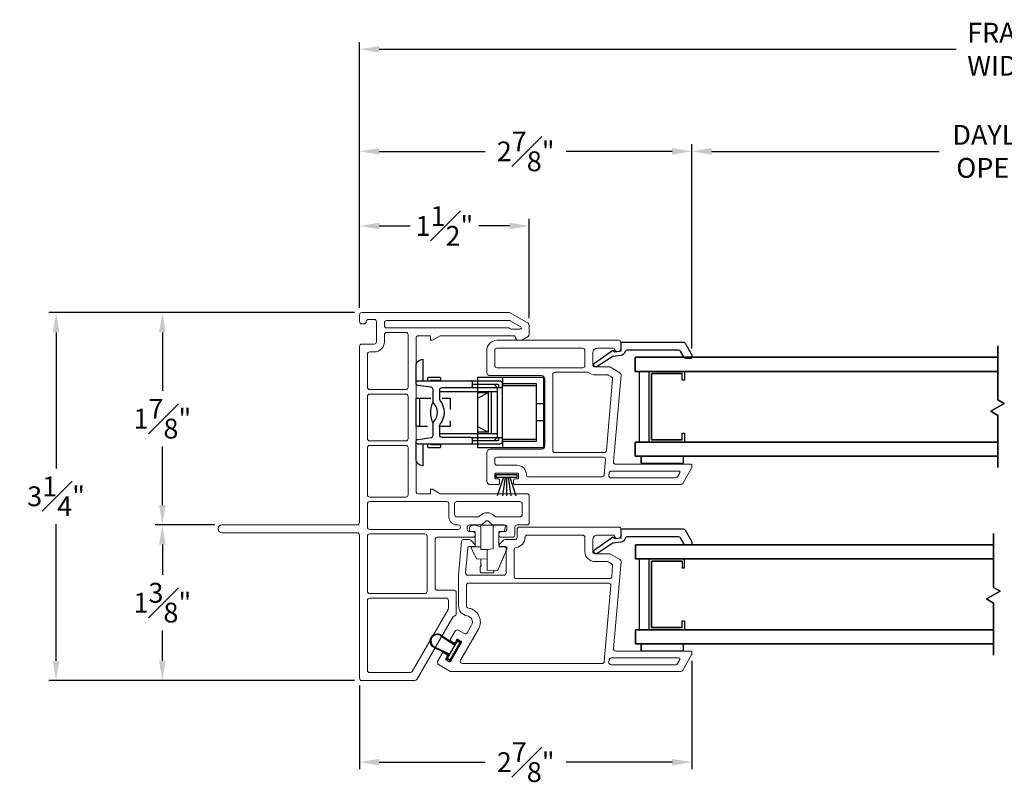
# Model space of a CAD drawing. Extents: x 139 to 174.4, y 16.5 to 51.4.
# Drawn here: x 139 to 147.7, y 16.5 to 23.2 of the extents above; entities that cross this region are included whole.
import ezdxf

# ---------------------------------------------------------------- set-up
doc = ezdxf.new("R2010")
doc.units = 0
doc.header["$LTSCALE"] = 0.3
doc.header["$MEASUREMENT"] = 0
doc.linetypes.add('BALBTC88$0$HIDDEN', pattern=[0.375, 0.25, -0.125])
doc.styles.add('ARCHITECTURAL', font='simplex.shx')
doc.dimstyles.new('DIM-MMSTACKED', dxfattribs={"dimscale": 0, "dimtxt": 0.125, "dimasz": 0.125, "dimexe": 0.063, "dimexo": 0.063, "dimgap": 0.07, "dimtad": 0, "dimtih": 1, "dimtoh": 1, "dimdec": 4, "dimzin": 4, "dimdsep": 46, "dimlunit": 4, "dimtxsty": 'ARCHITECTURAL', "dimcen": 0.02, "dimclrt": 7, "dimadec": 0, "dimazin": 0, "dimtfac": 0.75, "dimtdec": 4, "dimtmove": 2, "dimatfit": 3, "dimfxl": 0, "dimfrac": 1, "dimtolj": 1, "dimtzin": 4, "dimarcsym": 0})

# ---------------------------------------------------------------- blocks, each defined once
blk = doc.blocks.new('*D13')
at = {"color": 0, "lineweight": -2, "ltscale": 3.333333, "transparency": 16777216}
for p, q in [((144.9876, 20.3414), (144.9876, 22.1452)), ((150.6038, 20.3414), (150.6038, 22.1452)), ((145.1626, 22.0822), (147.1738, 22.0822)), ((150.4288, 22.0822), (148.5221, 22.0822))]:
    blk.add_line(p, q, dxfattribs=at)
at = {"color": 0, "ltscale": 3.333333, "transparency": 16777216}
for points in [[(145.1626, 22.1113), (145.1626, 22.053), (144.9876, 22.0822)], [(150.4288, 22.1113), (150.4288, 22.053), (150.6038, 22.0822)]]:
    blk.add_solid(points, dxfattribs=at)
at = {"layer": 'Defpoints', "color": 0, "ltscale": 3.333333, "transparency": 16777216}
for p in [(150.6038, 22.0822), (144.9876, 20.2784), (150.6038, 20.2784)]:
    blk.add_point(p, dxfattribs=at)
at = {"color": 7, "ltscale": 3.333333, "transparency": 16777216, "insert": (147.848, 22.3155), "char_height": 0.175, "attachment_point": 2, "style": 'ARCHITECTURAL'}
blk.add_mtext('\\A1;DAYLIGHT\\POPENING', dxfattribs=at)
blk = doc.blocks.new('*D15')
at = {"color": 0, "lineweight": -2, "ltscale": 3.333333, "transparency": 16777216}
for p, q in [((142.0511, 20.7012), (142.0511, 22.1452)), ((144.9876, 20.3416), (144.9876, 22.1452)), ((142.2261, 22.0822), (143.1618, 22.0822)), ((144.8126, 22.0822), (143.8768, 22.0822))]:
    blk.add_line(p, q, dxfattribs=at)
at = {"color": 0, "ltscale": 3.333333, "transparency": 16777216}
for points in [[(142.2261, 22.1113), (142.2261, 22.053), (142.0511, 22.0822)], [(144.8126, 22.1113), (144.8126, 22.053), (144.9876, 22.0822)]]:
    blk.add_solid(points, dxfattribs=at)
at = {"layer": 'Defpoints', "color": 0, "ltscale": 3.333333, "transparency": 16777216}
for p in [(142.0511, 22.0822), (142.0511, 20.6382), (144.9876, 20.2786)]:
    blk.add_point(p, dxfattribs=at)
at = {"color": 7, "ltscale": 3.333333, "transparency": 16777216, "insert": (143.5193, 22.0822), "char_height": 0.175, "attachment_point": 5, "style": 'ARCHITECTURAL'}
blk.add_mtext('\\A1;2{\\H1.000000x;\\S7#8;}"', dxfattribs=at)
blk = doc.blocks.new('*D16')
at = {"color": 0, "lineweight": -2, "ltscale": 3.333333, "transparency": 16777216}
for p, q in [((140.7731, 18.7832), (140.2462, 18.7832)), ((140.3092, 18.6082), (140.3092, 18.3407)), ((140.3092, 17.5832), (140.3092, 17.8507)), ((142.0081, 17.4082), (140.2462, 17.4082))]:
    blk.add_line(p, q, dxfattribs=at)
at = {"color": 0, "ltscale": 3.333333, "transparency": 16777216}
for points in [[(140.2801, 18.6082), (140.3384, 18.6082), (140.3092, 18.7832)], [(140.2801, 17.5832), (140.3384, 17.5832), (140.3092, 17.4082)]]:
    blk.add_solid(points, dxfattribs=at)
at = {"layer": 'Defpoints', "color": 0, "ltscale": 3.333333, "transparency": 16777216}
for p in [(140.3092, 18.7832), (140.8361, 18.7832), (142.0711, 17.4082)]:
    blk.add_point(p, dxfattribs=at)
at = {"color": 7, "ltscale": 3.333333, "transparency": 16777216, "insert": (140.3092, 18.0957), "char_height": 0.175, "attachment_point": 5, "style": 'ARCHITECTURAL'}
blk.add_mtext('\\A1;1{\\H1.000000x;\\S3#8;}"', dxfattribs=at)
blk = doc.blocks.new('*D17')
at = {"color": 0, "lineweight": -2, "ltscale": 3.333333, "transparency": 16777216}
for p, q in [((142.0081, 20.6582), (140.2462, 20.6582)), ((140.3092, 20.4832), (140.3092, 19.9657)), ((140.3092, 18.9582), (140.3092, 19.4757)), ((140.7731, 18.7832), (140.2462, 18.7832))]:
    blk.add_line(p, q, dxfattribs=at)
at = {"color": 0, "ltscale": 3.333333, "transparency": 16777216}
for points in [[(140.2801, 20.4832), (140.3384, 20.4832), (140.3092, 20.6582)], [(140.2801, 18.9582), (140.3384, 18.9582), (140.3092, 18.7832)]]:
    blk.add_solid(points, dxfattribs=at)
at = {"layer": 'Defpoints', "color": 0, "ltscale": 3.333333, "transparency": 16777216}
for p in [(140.3092, 20.6582), (142.0711, 20.6582), (140.8361, 18.7832)]:
    blk.add_point(p, dxfattribs=at)
at = {"color": 7, "ltscale": 3.333333, "transparency": 16777216, "insert": (140.3092, 19.7207), "char_height": 0.175, "attachment_point": 5, "style": 'ARCHITECTURAL'}
blk.add_mtext('\\A1;1{\\H1.000000x;\\S7#8;}"', dxfattribs=at)
blk = doc.blocks.new('*D18')
at = {"color": 0, "lineweight": -2, "ltscale": 3.333333, "transparency": 16777216}
for p, q in [((142.0511, 20.7012), (142.0511, 23.0474)), ((142.2261, 22.9844), (147.3229, 22.9844)), ((153.3654, 22.9844), (148.2796, 22.9844)), ((153.5404, 20.7012), (153.5404, 23.0474))]:
    blk.add_line(p, q, dxfattribs=at)
at = {"color": 0, "ltscale": 3.333333, "transparency": 16777216}
for points in [[(142.2261, 23.0135), (142.2261, 22.9552), (142.0511, 22.9844)], [(153.3654, 23.0135), (153.3654, 22.9552), (153.5404, 22.9844)]]:
    blk.add_solid(points, dxfattribs=at)
at = {"layer": 'Defpoints', "color": 0, "ltscale": 3.333333, "transparency": 16777216}
for p in [(153.5404, 22.9844), (142.0511, 20.6382), (153.5404, 20.6382)]:
    blk.add_point(p, dxfattribs=at)
at = {"color": 7, "ltscale": 3.333333, "transparency": 16777216, "insert": (147.8012, 22.9844), "char_height": 0.175, "attachment_point": 5, "style": 'ARCHITECTURAL'}
blk.add_mtext('\\A1;FRAME\\PWIDTH', dxfattribs=at)
blk = doc.blocks.new('*D20')
at = {"color": 0, "lineweight": -2, "ltscale": 3.333333, "transparency": 16777216}
for p, q in [((142.0081, 20.6582), (139.3072, 20.6582)), ((139.3702, 20.4832), (139.3702, 19.2804)), ((139.3702, 17.5832), (139.3702, 18.7904)), ((142.0081, 17.4082), (139.3072, 17.4082))]:
    blk.add_line(p, q, dxfattribs=at)
at = {"color": 0, "ltscale": 3.333333, "transparency": 16777216}
for points in [[(139.3411, 20.4832), (139.3994, 20.4832), (139.3702, 20.6582)], [(139.3411, 17.5832), (139.3994, 17.5832), (139.3702, 17.4082)]]:
    blk.add_solid(points, dxfattribs=at)
at = {"layer": 'Defpoints', "color": 0, "ltscale": 3.333333, "transparency": 16777216}
for p in [(142.0711, 20.6582), (139.3702, 17.4082), (142.0711, 17.4082)]:
    blk.add_point(p, dxfattribs=at)
at = {"color": 7, "ltscale": 3.333333, "transparency": 16777216, "insert": (139.3702, 19.0354), "char_height": 0.175, "attachment_point": 5, "style": 'ARCHITECTURAL'}
blk.add_mtext('\\A1;3{\\H1.000000x;\\S1#4;}"', dxfattribs=at)
blk = doc.blocks.new('*D21')
at = {"color": 0, "lineweight": -2, "ltscale": 3.333333, "transparency": 16777216}
for p, q in [((142.0511, 20.7012), (142.0511, 21.4862)), ((142.2261, 21.4232), (142.4977, 21.4232)), ((143.3761, 21.4232), (143.1044, 21.4232)), ((143.5511, 20.6097), (143.5511, 21.4862))]:
    blk.add_line(p, q, dxfattribs=at)
at = {"color": 0, "ltscale": 3.333333, "transparency": 16777216}
for points in [[(142.2261, 21.4524), (142.2261, 21.394), (142.0511, 21.4232)], [(143.3761, 21.4524), (143.3761, 21.394), (143.5511, 21.4232)]]:
    blk.add_solid(points, dxfattribs=at)
at = {"layer": 'Defpoints', "color": 0, "ltscale": 3.333333, "transparency": 16777216}
for p in [(143.5511, 21.4232), (142.0511, 20.6382), (143.5511, 20.5467)]:
    blk.add_point(p, dxfattribs=at)
at = {"color": 7, "ltscale": 3.333333, "transparency": 16777216, "insert": (142.8011, 21.4232), "char_height": 0.175, "attachment_point": 5, "style": 'ARCHITECTURAL'}
blk.add_mtext('\\A1;1{\\H1.000000x;\\S1#2;}"', dxfattribs=at)
blk = doc.blocks.new('*D22')
at = {"color": 0, "lineweight": -2, "ltscale": 3.333333, "transparency": 16777216}
for p, q in [((144.9882, 17.5806), (144.9882, 16.6242)), ((142.0511, 17.3652), (142.0511, 16.6242)), ((142.2261, 16.6872), (143.1621, 16.6872)), ((144.8132, 16.6872), (143.8771, 16.6872))]:
    blk.add_line(p, q, dxfattribs=at)
at = {"color": 0, "ltscale": 3.333333, "transparency": 16777216}
for points in [[(142.2261, 16.7164), (142.2261, 16.658), (142.0511, 16.6872)], [(144.8132, 16.7164), (144.8132, 16.658), (144.9882, 16.6872)]]:
    blk.add_solid(points, dxfattribs=at)
at = {"layer": 'Defpoints', "color": 0, "ltscale": 3.333333, "transparency": 16777216}
for p in [(144.9882, 17.6436), (142.0511, 17.4282), (144.9882, 16.6872)]:
    blk.add_point(p, dxfattribs=at)
at = {"color": 7, "ltscale": 3.333333, "transparency": 16777216, "insert": (143.5196, 16.6872), "char_height": 0.175, "attachment_point": 5, "style": 'ARCHITECTURAL'}
blk.add_mtext('\\A1;2{\\H1.000000x;\\S7#8;}"', dxfattribs=at)

msp = doc.modelspace()

# ---------------------------------------------------------------- linework, layer by layer
at = {"lineweight": 5}
for points in [[(142.0511, 20.3602, -0.414214), (142.0711, 20.3802), (142.1811, 20.3802, 0.414214), (142.2011, 20.4002), (142.2011, 20.5782, 0.414214), (142.1811, 20.5982), (142.1311, 20.5982, 0.41381), (142.1111, 20.5782, -0.41381), (142.0911, 20.5582), (142.0711, 20.5582, -0.414214), (142.0511, 20.5782), (142.0511, 20.6382, -0.414214), (142.0711, 20.6582), (143.3725, 20.6582, -0.131652), (143.3825, 20.6556), (143.5411, 20.564, -0.267949), (143.5511, 20.5467), (143.5511, 20.4648, -0.267949), (143.5411, 20.4475), (143.4864, 20.4159, -0.131652), (143.4764, 20.4132), (143.4518, 20.4132, -0.414214), (143.4318, 20.4332, 0.414214), (143.4118, 20.4532), (142.765, 20.4532), (142.6969, 20.4139), (142.6772, 20.4139), (142.6772, 20.4532), (142.5713, 20.4532, 0.41416), (142.5513, 20.4333), (142.5511, 19.0783, 0.414267), (142.5711, 19.0582), (142.6772, 19.0582), (142.6772, 19.0976), (142.6969, 19.0976), (142.765, 19.0582), (143.5311, 19.0582, -0.414214), (143.5511, 19.0382), (143.5511, 18.8031, -0.414714), (143.531, 18.7831), (143.4435, 18.7831, 0.414214), (143.4235, 18.7631), (143.4235, 18.6931, -0.414214), (143.4035, 18.6731), (143.3034, 18.6731, -0.414214), (143.2834, 18.6931), (143.2834, 18.7032, -0.414214), (143.3034, 18.7232), (143.3334, 18.7232, 0.414214), (143.3534, 18.7432), (143.3534, 18.7632, 0.414214), (143.3334, 18.7832), (143.2317, 18.7832, -0.198912), (143.2175, 18.7891), (143.1925, 18.8141, 0.414214), (143.1643, 18.8141), (143.1393, 18.7891, -0.198912), (143.1251, 18.7832), (143.0234, 18.7832, 0.414214), (143.0034, 18.7632), (143.0034, 18.7432, 0.414214), (143.0234, 18.7232), (143.0534, 18.7232, -0.414214), (143.0734, 18.7032), (143.0734, 18.6932, -0.414214), (143.0534, 18.6732), (142.7386, 18.6732, 0.414214), (142.7186, 18.6532), (142.7186, 18.2257, 0.414214), (142.7386, 18.2057), (142.8861, 18.2057, -0.414214), (142.9061, 18.1857), (142.9061, 17.9981, -0.369196), (142.8892, 17.9783, 0.226533), (142.875, 17.9686), (142.5572, 17.4182, -0.267949), (142.5399, 17.4082), (142.0711, 17.4082, -0.414214), (142.0511, 17.4282), (142.0511, 18.6932, 0.414214), (142.0311, 18.7132), (140.8361, 18.7132, -1), (140.8361, 18.7832), (142.0311, 18.7832, 0.414214), (142.0511, 18.8032), (142.0511, 20.3595)], [(142.1211, 20.2895), (142.1211, 19.9982, 0.414214), (142.1411, 19.9782), (142.4611, 19.9782, 0.414214), (142.4811, 19.9982), (142.4811, 20.4632, 0.414214), (142.4611, 20.4832), (142.2911, 20.4832, 0.414214), (142.2711, 20.4632), (142.2711, 20.4002, -0.414214), (142.1811, 20.3102), (142.1411, 20.3102, 0.414214), (142.1211, 20.2902)], [(144.9776, 17.6682), (144.3152, 17.6682, -0.440011), (144.2953, 17.69), (144.3624, 18.4574, 0.291473), (144.3525, 18.4765), (144.2675, 18.5256, 0.131652), (144.2575, 18.5282), (144.1325, 18.5282, -0.414214), (144.1125, 18.5482), (144.1125, 18.6532, -0.414214), (144.1525, 18.6932), (144.2938, 18.6932, -0.342053), (144.3035, 18.6857, 0.342053), (144.3325, 18.6632), (144.3325, 18.6632, 0.414214), (144.3625, 18.6932), (144.3625, 18.7432, 0.414214), (144.3425, 18.7632), (143.4638, 18.7632, 0.414214), (143.4438, 18.7432), (143.4438, 18.6732, -0.414214), (143.4238, 18.6532), (143.3375, 18.6532, 0.198912), (143.3234, 18.6474), (143.2863, 18.6103, 0.668179), (143.2934, 18.5932), (143.3262, 18.5932, -0.414214), (143.3462, 18.5732), (143.3462, 18.3582, -0.414214), (143.3262, 18.3382), (143.0081, 18.3382, -0.440011), (142.9882, 18.36), (143.007, 18.575, -0.388879), (143.0269, 18.5932), (143.0634, 18.5932, 0.668179), (143.0705, 18.6103), (143.0334, 18.6474, 0.198913), (143.0193, 18.6532), (142.9719, 18.6532, 0.388879), (142.952, 18.635), (142.9261, 18.3382), (142.9261, 18.0684, 0.370525), (143.0025, 17.9794, -0.527925), (143.0418, 17.8976), (143.0025, 17.8294, -0.414214), (142.9752, 17.8221), (142.9232, 17.8521, 0.414214), (142.8959, 17.8448), (142.8546, 17.7734, 0.414214), (142.8583, 17.7597), (142.8843, 17.7447, 0.414214), (142.8979, 17.7484), (142.9092, 17.7678, -0.414214), (142.9228, 17.7715), (142.9488, 17.7565, -0.414214), (142.9525, 17.7428), (142.8575, 17.5783, -0.414214), (142.8438, 17.5746), (142.8178, 17.5896, -0.414214), (142.8142, 17.6033), (142.8254, 17.6228, 0.414214), (142.8218, 17.6364), (142.7958, 17.6514, 0.414214), (142.7821, 17.6478), (142.7409, 17.5763, 0.414214), (142.7482, 17.549), (142.8488, 17.4909, 0.131652), (142.8588, 17.4882), (144.89, 17.4882, 0.267949), (144.9074, 17.4982), (144.9855, 17.6336, 0.131652), (144.9882, 17.6436), (144.9882, 17.6582, 0.414214), (144.9782, 17.6682)], [(143.5138, 18.6732, -0.381421), (143.434, 18.5838, 0.381421), (143.4162, 18.564), (143.4162, 18.3282, 0.414214), (143.4362, 18.3082), (144.2594, 18.3082, 0.388879), (144.2794, 18.3265), (144.2876, 18.4202, 0.291473), (144.2776, 18.4393), (144.2494, 18.4556, 0.131652), (144.2394, 18.4582), (144.1325, 18.4582, -0.414214), (144.0425, 18.5482), (144.0425, 18.6732, 0.414214), (144.0225, 18.6932), (143.5338, 18.6932, 0.414214), (143.5138, 18.6732)]]:
    msp.add_lwpolyline(points, format="xyb", dxfattribs=at)
for points in [[(142.2907, 20.5882, 0.414214), (142.2707, 20.5682), (142.2707, 20.5432, 0.414214), (142.2907, 20.5232), (143.3663, 20.5232, -0.131652), (143.3763, 20.5206), (143.3844, 20.5159, 0.131652), (143.3944, 20.5132), (143.4717, 20.5132, 0.767327), (143.4767, 20.5319), (143.3837, 20.5856, 0.131652), (143.3737, 20.5882)], [(143.1756, 20.131), (143.1756, 20.3232, -0.414214), (143.2656, 20.4132), (144.3425, 20.4132, -0.414214), (144.3625, 20.3932), (144.3625, 20.3432, -0.414214), (144.3325, 20.3132), (144.3325, 20.3132, -0.342053), (144.3035, 20.3357, 0.342053), (144.2938, 20.3432), (144.1525, 20.3432, 0.414214), (144.1125, 20.3032), (144.1125, 20.1982, 0.414214), (144.1325, 20.1782), (144.2575, 20.1782, -0.131652), (144.2675, 20.1756), (144.3525, 20.1265, -0.291473), (144.3624, 20.1074), (144.2953, 19.34, 0.440011), (144.3152, 19.3182), (144.9782, 19.3182, -0.414214), (144.9882, 19.3082), (144.9882, 19.2936, -0.131652), (144.9855, 19.2836), (144.9076, 19.1487, -0.267949), (144.8903, 19.1387), (143.4229, 19.1387, -0.414214), (143.4129, 19.1487), (143.4129, 19.1789, -0.414214), (143.4229, 19.1889), (143.4457, 19.1889, 0.414214), (143.4557, 19.1989), (143.4557, 19.2291, 0.414214), (143.4457, 19.2391), (143.2556, 19.2391, 0.414214), (143.2456, 19.2291), (143.2456, 19.1989, 0.414214), (143.2556, 19.1889), (143.2781, 19.1889, -0.414214), (143.2881, 19.1789), (143.2881, 19.1487, -0.414214), (143.2781, 19.1387), (143.2056, 19.1387, -0.414214), (143.1756, 19.1687), (143.1756, 19.421, -0.414214), (143.2056, 19.451), (143.658, 19.451, 0.414214), (143.688, 19.481), (143.688, 20.071, 0.414214), (143.658, 20.101), (143.2056, 20.101, -0.414214)], [(143.2456, 20.3232), (143.2456, 20.191, 0.414214), (143.2656, 20.171), (144.0231, 20.171, 0.414214), (144.0431, 20.191), (144.0431, 20.3232, 0.414214), (144.0231, 20.3432), (143.2656, 20.3432, 0.414214)], [(143.758, 20.111), (143.758, 19.441, 0.414214), (143.778, 19.421), (144.2124, 19.421, 0.388879), (144.2324, 19.4392), (144.2876, 20.0702, 0.291473), (144.2776, 20.0893), (144.2494, 20.1056, 0.131652), (144.2394, 20.1082), (144.1325, 20.1082, -0.165143), (144.0777, 20.1269, 0.165143), (144.0655, 20.131), (143.778, 20.131, 0.414214)], [(142.1211, 19.9182), (142.1211, 19.5452, 0.414214), (142.1411, 19.5252), (142.4611, 19.5252, 0.414214), (142.4811, 19.5452), (142.4811, 19.9182, 0.414214), (142.4611, 19.9382), (142.1411, 19.9382, 0.414214)], [(142.1211, 19.4652), (142.1211, 19.0482, 0.414214), (142.1411, 19.0282), (142.4611, 19.0282, 0.414214), (142.4811, 19.0482), (142.4811, 19.4652, 0.414214), (142.4611, 19.4852), (142.1411, 19.4852, 0.414214)], [(143.5252, 19.2288, 0.415275), (143.5452, 19.2087), (144.1942, 19.2087, 0.388879), (144.2141, 19.227), (144.2257, 19.3592, 0.440011), (144.2058, 19.381), (143.2656, 19.381, 0.414214), (143.2456, 19.361), (143.2456, 19.3291, 0.414214), (143.2656, 19.3091), (143.4452, 19.3091, -0.415275)], [(144.8727, 19.2582), (144.2756, 19.2582, 0.388879), (144.2556, 19.24), (144.2539, 19.22, 0.440011), (144.2738, 19.1982), (144.8438, 19.1982, 0.267949), (144.8612, 19.2082), (144.8814, 19.2432, 0.57735)], [(142.9234, 18.7432, 0.414214), (142.9434, 18.7632, 0.414214), (142.9234, 18.7832), (142.9114, 18.7832, -0.414214), (142.8414, 18.8532), (142.8414, 18.9682, 0.414214), (142.8214, 18.9882), (142.1411, 18.9882, 0.414214), (142.1211, 18.9682), (142.1211, 18.7632, 0.414214), (142.1411, 18.7432)], [(143.4684, 18.8532), (143.2607, 18.8532, -0.198912), (143.2465, 18.8591), (143.242, 18.8636, 0.414214), (143.1148, 18.8636), (143.1103, 18.8591, -0.198912), (143.0961, 18.8532), (142.9114, 18.8532, -0.414214), (142.8914, 18.8732), (142.8914, 18.9682, -0.414214), (142.9114, 18.9882), (143.4684, 18.9882, -0.414214), (143.4884, 18.9682), (143.4884, 18.8732, -0.414214)], [(144.2137, 17.5765), (144.2724, 18.2465, 0.440011), (144.2524, 18.2682), (143.0161, 18.2682, 0.414214), (142.9961, 18.2482), (142.9961, 18.0684, 0.370512), (143.013, 18.0486, -0.527916), (143.1024, 17.8626), (142.9441, 17.5882, 0.57735), (142.9614, 17.5582), (144.1938, 17.5582, 0.388879)], [(142.8334, 18.0365, 0.131652), (142.8361, 18.0465), (142.8361, 18.1157, 0.414214), (142.8161, 18.1357), (142.1411, 18.1357, 0.414213), (142.1211, 18.1157), (142.1211, 17.9582), (142.1211, 17.4982, 0.414214), (142.1411, 17.4782), (142.4995, 17.4782, 0.267949), (142.5168, 17.4882)], [(144.2556, 17.59), (144.2539, 17.57, 0.440011), (144.2738, 17.5482), (144.8438, 17.5482, 0.267949), (144.8612, 17.5582), (144.8814, 17.5932, 0.57735), (144.8727, 17.6082), (144.2756, 17.6082, 0.388879)]]:
    msp.add_lwpolyline(points, format="xyb", close=True, dxfattribs=at)
at = {"linetype": 'Continuous'}
for points in [[(144.152, 20.1817, -0.907322), (144.1269, 20.2113), (144.2901, 20.3265), (144.3079, 20.3126), (144.3625, 20.3193), (144.3625, 20.3983), (144.91, 20.3983, -0.267949), (144.9273, 20.3883), (144.985, 20.2884, -0.131652), (144.9876, 20.2784), (144.9876, 20.2623, -0.414214), (144.9776, 20.2523), (144.9365, 20.2523, -0.267949), (144.9192, 20.2623), (144.8875, 20.3173, 0.267949), (144.8702, 20.3273), (144.4187, 20.3273, 0.331961), (144.3996, 20.313, -0.299655), (144.36, 20.2797), (144.2907, 20.2712), (144.1516, 20.1814)], [(144.152, 18.5317, -0.907322), (144.1269, 18.5613), (144.2901, 18.6765), (144.3079, 18.6626), (144.3625, 18.6693), (144.3625, 18.7483), (144.91, 18.7483, -0.267949), (144.9273, 18.7383), (144.985, 18.6384, -0.131652), (144.9876, 18.6284), (144.9876, 18.6123, -0.414214), (144.9776, 18.6023), (144.9365, 18.6023, -0.267949), (144.9192, 18.6123), (144.8875, 18.6673, 0.267949), (144.8702, 18.6773), (144.4187, 18.6773, 0.331961), (144.3996, 18.663, -0.299655), (144.36, 18.6297), (144.2907, 18.6212), (144.1516, 18.5314)]]:
    msp.add_lwpolyline(points, format="xyb", dxfattribs=at)
at = {"color": 8}
for points in [[(147.6912, 19.888), (147.6912, 20.3648)], [(144.4875, 20.2641), (144.4875, 20.1391)], [(144.4875, 20.1391), (147.6908, 20.1391)], [(142.5512, 19.651), (142.5512, 19.901), (142.5812, 19.901), (142.5812, 19.651)], [(147.7483, 19.855), (147.6289, 19.7861), (147.6912, 19.7502), (147.6289, 19.7861)], [(147.7483, 19.855), (147.6912, 19.888)], [(147.6912, 19.7502), (147.6912, 19.2888)], [(144.4875, 19.5141), (144.4875, 19.3891)], [(147.6543, 18.2305), (147.6543, 18.7073)], [(144.4885, 18.6066), (147.6543, 18.6066)], [(144.4885, 18.6066), (144.4885, 18.4816)], [(144.4885, 18.4816), (147.6539, 18.4816)], [(147.592, 18.1286), (147.6543, 18.0927), (147.592, 18.1286), (147.7114, 18.1975)], [(147.6543, 18.2305), (147.7114, 18.1975)], [(147.6543, 18.0927), (147.6543, 17.6313)], [(144.4885, 17.8566), (144.4885, 17.7316)]]:
    msp.add_lwpolyline(points, close=True, dxfattribs=at)
for points in [[(142.6107, 19.496), (142.6107, 19.306, -0.414214), (142.5507, 19.366), (142.5507, 19.5185, -0.375902), (142.568, 19.5383), (142.6833, 19.5537, 0.375902), (142.7007, 19.5735), (142.7007, 19.6817, -0.203242), (142.7068, 19.696, 0.423999), (142.7068, 19.856, -0.203242), (142.7007, 19.8703), (142.7007, 19.9785, 0.375902), (142.6833, 19.9983), (142.568, 20.0137, -0.375902), (142.5507, 20.0335), (142.5507, 20.186, -0.414214), (142.6107, 20.246), (142.6107, 20.056)], [(142.5507, 20.036, -0.414214), (142.5707, 20.056), (143.2907, 20.056, -0.414214), (143.3107, 20.036), (143.3107, 19.516, -0.414214), (143.2907, 19.496), (142.5707, 19.496, -0.414214), (142.5507, 19.516)], [(142.6827, 20.056, -0.414214), (142.6807, 20.058), (142.6807, 20.059, -0.414214), (142.6827, 20.061), (142.7607, 20.061, 0.414214), (142.7707, 20.071), (142.7707, 20.076, 0.414214), (142.7607, 20.086), (142.6607, 20.086, 0.414214), (142.6507, 20.076), (142.6507, 20.056)], [(143.0307, 19.996, 0.414214), (143.0507, 20.016), (143.0507, 20.036, 0.414214), (143.0307, 20.056)], [(143.0507, 20.026), (143.2707, 20.026, -0.414214), (143.2807, 20.016), (143.2807, 19.996)], [(143.0307, 19.496, 0.414214), (143.0507, 19.516), (143.0507, 19.536, 0.414214), (143.0307, 19.556), (142.7807, 19.556, -0.414214), (142.7607, 19.576), (142.7607, 19.6589, -0.166154), (142.7649, 19.6712, 0.341743), (142.7649, 19.8808, -0.166154), (142.7607, 19.893), (142.7607, 19.976, -0.414214), (142.7807, 19.996), (143.0307, 19.996), (143.3107, 19.996)], [(142.7007, 19.8734, 0.234867), (142.7007, 19.6786)], [(142.6507, 19.496), (142.6507, 19.476, 0.414214), (142.6607, 19.466), (142.7607, 19.466, 0.414214), (142.7707, 19.476), (142.7707, 19.481, 0.414214), (142.7607, 19.491), (142.6827, 19.491, -0.414214), (142.6807, 19.493), (142.6807, 19.494, -0.414214), (142.6827, 19.496)], [(143.2807, 19.556), (143.2807, 19.536, -0.414214), (143.2707, 19.526), (143.0507, 19.526)]]:
    msp.add_lwpolyline(points, format="xyb", dxfattribs=at)
for points in [[(144.4875, 20.2641), (147.6912, 20.2641), (144.4879, 20.2641)], [(143.2377, 20.026), (143.2677, 19.996), (143.2677, 19.556), (143.2377, 19.526)], [(142.7607, 19.961), (143.2677, 19.961)], [(143.2157, 19.961), (143.2157, 19.591)], [(142.7607, 19.591), (143.2677, 19.591)], [(143.0365, 19.556), (143.3107, 19.556)], [(147.6908, 19.5141), (144.4875, 19.5141), (147.6885, 19.5141)], [(147.6912, 19.3891), (144.4875, 19.3891), (147.6885, 19.3891)], [(147.6517, 17.8566), (144.4885, 17.8566), (147.6539, 17.8566)], [(147.6517, 17.7316), (144.4885, 17.7316), (147.6543, 17.7316)]]:
    msp.add_lwpolyline(points, dxfattribs=at)
at = {"color": 8, "linetype": 'Continuous'}
for points in [[(144.5253, 19.5145), (144.5253, 20.1391)], [(144.5253, 19.5141), (144.5253, 20.1387)], [(144.6099, 20.1391), (144.9219, 20.1391)], [(144.6103, 19.5145), (144.6103, 20.1391)], [(144.6103, 19.5141), (144.6103, 20.1387)], [(144.6129, 20.1391), (144.9249, 20.1391)], [(144.8993, 19.5341), (144.6303, 19.5341), (144.6303, 20.1187), (144.6303, 19.5341), (144.9023, 19.5341), (144.9023, 19.5921), (144.9223, 19.5921), (144.9223, 19.5141)], [(144.9049, 20.1187), (144.6329, 20.1187), (144.9019, 20.1187)], [(144.9223, 20.1387), (144.9223, 20.0611), (144.9023, 20.0611), (144.9023, 20.1187)], [(144.6099, 19.5141), (144.9219, 19.5141)], [(144.6129, 19.5141), (144.9249, 19.5141)], [(144.5263, 17.857), (144.5263, 18.4816)], [(144.5263, 17.8566), (144.5263, 18.4812)], [(144.6109, 18.4816), (144.9229, 18.4816)], [(144.6113, 17.857), (144.6113, 18.4816)], [(144.6113, 17.8566), (144.6113, 18.4812)], [(144.6139, 18.4816), (144.9259, 18.4816)], [(144.9003, 17.8766), (144.6313, 17.8766), (144.6313, 18.4612), (144.6313, 17.8766), (144.9033, 17.8766), (144.9033, 17.9346), (144.9233, 17.9346), (144.9233, 17.857)], [(144.9029, 18.4612), (144.6339, 18.4612), (144.9059, 18.4612)], [(144.9033, 18.4612), (144.9033, 18.4036), (144.9233, 18.4036), (144.9233, 18.4816)], [(144.6109, 17.8566), (144.9229, 17.8566)], [(144.6139, 17.8566), (144.9259, 17.8566)]]:
    msp.add_lwpolyline(points, dxfattribs=at)
for points in [[(143.0955, 19.4635), (143.0955, 20.0885), (143.6755, 20.0885), (143.6755, 19.4635)], [(143.4456, 19.2241), (143.2556, 19.2241), (143.2556, 19.2041), (143.2556, 19.2041), (143.4456, 19.2041)]]:
    msp.add_lwpolyline(points, close=True)
for points in [[(143.3155, 20.0885), (143.3155, 20.0135), (143.6155, 20.0135)], [(143.3155, 19.5235), (143.6155, 19.5235), (143.6155, 20.0285), (143.3155, 20.0285)], [(143.0955, 19.951), (143.1885, 19.951)], [(143.0955, 19.901), (143.1885, 19.951), (143.1885, 19.601), (143.0955, 19.601)], [(143.6755, 19.851), (143.6155, 19.851)], [(143.6755, 19.701), (143.6155, 19.701)], [(143.0955, 19.651), (143.1885, 19.601)], [(143.6155, 19.5385), (143.3155, 19.5385), (143.3155, 19.4635)], [(142.7663, 17.8064), (142.8832, 17.7268)], [(142.9173, 17.6939), (142.9121, 17.6969)], [(142.8875, 17.6303), (142.8823, 17.6333)]]:
    msp.add_lwpolyline(points)
at = {"color": 8, "linetype": 'BALBTC88$0$HIDDEN'}
msp.add_lwpolyline([(142.5812, 19.901), (142.8512, 19.901), (142.8512, 19.651), (142.5812, 19.651)], dxfattribs=at)
at = {"linetype": 'Continuous'}
for points in [[(144.5389, 19.3271), (144.9139, 19.3271), (144.9139, 19.3891), (144.5389, 19.3891), (144.5389, 19.3271), (144.9139, 19.3271), (144.9139, 19.3891), (144.5389, 19.3891), (144.5389, 19.3271), (144.5389, 19.3771)], [(144.5399, 17.6696), (144.9149, 17.6696), (144.9149, 17.7316), (144.5399, 17.7316), (144.5399, 17.6696), (144.9149, 17.6696), (144.9149, 17.7316), (144.5399, 17.7316), (144.5399, 17.6696), (144.5399, 17.7196)]]:
    msp.add_lwpolyline(points, close=True, dxfattribs=at)
for points in [[(143.3227, 19.2041), (143.2679, 19.0391)], [(143.3375, 19.2041), (143.314, 19.0391)], [(143.3506, 19.2041), (143.3506, 19.0391)], [(143.3637, 19.2041), (143.3873, 19.0391)], [(143.3785, 19.2041), (143.4334, 19.0391)]]:
    msp.add_lwpolyline(points, dxfattribs=at)
at = {"linetype": 'Continuous', "lineweight": 15}
for points in [[(143.0656, 18.59, 0.414214), (143.0734, 18.5978), (143.0734, 18.7172, 0.414214), (143.0656, 18.725), (143.0359, 18.725, -0.414214), (143.0234, 18.7375), (143.0234, 18.755, -0.414214), (143.0484, 18.78), (143.0734, 18.78), (143.1026, 18.7722), (143.1234, 18.7666), (143.1234, 18.78), (143.1312, 18.78), (143.2256, 18.78), (143.2334, 18.78), (143.3364, 18.78, -0.487733), (143.3424, 18.7722), (143.333, 18.7344, -0.344328), (143.3209, 18.725), (143.2912, 18.725, 0.414214), (143.2834, 18.7172), (143.2834, 18.5978, 0.414214), (143.2912, 18.59), (143.3456, 18.59, -0.414214), (143.3534, 18.5822), (143.3534, 18.5716, -0.100695), (143.3528, 18.5685), (143.2761, 18.3879), (143.3299, 18.5147)], [(143.0712, 18.5143), (143.0847, 18.4873), (143.039, 18.5787, -0.557537), (143.046, 18.59), (143.1234, 18.59), (143.1234, 18.5822), (143.1234, 18.5652), (143.1784, 18.5652), (143.1784, 18.4878), (143.1784, 18.48), (143.0914, 18.483, -0.274671), (143.0847, 18.4873)], [(143.1784, 18.48), (143.1784, 18.3878), (143.1784, 18.38), (143.2692, 18.3831, 0.291473), (143.2761, 18.3879)], [(143.1312, 18.4223), (143.1262, 18.4223, 0.414214), (143.1184, 18.4145), (143.1184, 18.3676, 0.414214), (143.1262, 18.3598), (143.2306, 18.3598, 0.414214), (143.2384, 18.3676), (143.2384, 18.3821)]]:
    msp.add_lwpolyline(points, format="xyb", dxfattribs=at)
for points in [[(143.1234, 18.59), (143.1234, 18.5978), (143.1234, 18.7666)], [(143.1784, 18.5652), (143.2334, 18.57), (143.2334, 18.7722), (143.2334, 18.78)], [(143.1234, 18.4819), (143.1234, 18.4218)]]:
    msp.add_lwpolyline(points, dxfattribs=at)
at = {"lineweight": 5, "ltscale": 3.333333}
msp.add_lwpolyline([(142.1211, 18.6832), (142.1211, 18.1957, 0.414214), (142.1411, 18.1757), (142.6286, 18.1757, 0.414214), (142.6486, 18.1957), (142.6486, 18.6832, 0.414214), (142.6286, 18.7032), (142.1411, 18.7032, 0.414214)], format="xyb", close=True, dxfattribs=at)
for points in [[(142.7063, 17.7025, -1), (142.7693, 17.8116), (142.8858, 17.7323, 0.436156), (142.8958, 17.7346), (142.91, 17.7593, -0.414214), (142.9196, 17.7618)], [(142.7663, 17.8064, 1), (142.7104, 17.7071)], [(142.8285, 17.606), (142.901, 17.7316), (142.914, 17.7541, -0.414213), (142.9187, 17.7554), (142.9361, 17.7454, -0.414214), (142.9373, 17.7406), (142.8518, 17.5925, -0.414214), (142.8471, 17.5912), (142.8297, 17.6012)], [(142.9225, 17.6909), (142.9203, 17.6991), (142.9438, 17.7398, 0.414214), (142.9412, 17.7493), (142.9196, 17.7618)], [(142.7063, 17.7025), (142.8332, 17.6413, -0.436156), (142.8363, 17.6315), (142.822, 17.6069)], [(142.7104, 17.7071), (142.7172, 17.7031), (142.8367, 17.6463, -0.414214), (142.8415, 17.6285)], [(142.9151, 17.7021), (142.9173, 17.6939), (142.8558, 17.5874, -0.414214), (142.8462, 17.5848), (142.8246, 17.5973)]]:
    msp.add_lwpolyline(points, format="xyb")
at = {"extrusion": (0, 0, -1)}
for points in [[(-142.901, 17.7316, 0.414214), (-142.8832, 17.7268)], [(-142.8246, 17.5973, 0.414213), (-142.822, 17.6069)], [(-142.8297, 17.6012, 0.414214), (-142.8285, 17.606)]]:
    msp.add_lwpolyline(points, format="xyb", dxfattribs=at)

# ---------------------------------------------------------------- dimensions: what is measured, and where the dimension line sits
at = {"ltscale": 3.333333}
for base, p1, p2, text, picture, middle in [((153.5404, 22.9844), (142.0511, 20.6382), (153.5404, 20.6382), 'FRAME\\PWIDTH', '*D18', (147.8012, 22.9844)), ((150.6038, 22.0822), (144.9876, 20.2784), (150.6038, 20.2784), 'DAYLIGHT\\POPENING', '*D13', (147.848, 22.0822))]:
    dim = msp.add_linear_dim(base=base, p1=p1, p2=p2, text=text, dimstyle='DIM-MMSTACKED', override={"dimscale": 1, "dimtxt": 0.175, "dimasz": 0.175, "dimdec": 3, "dimpost": '\\X', "dimtfac": 1, "dimtmove": 0, "dimtzin": 0}, dxfattribs=at)
    dim.commit()
    dim.dimension.update_dxf_attribs({"geometry": picture, "text_midpoint": middle, "dimtype": 160})
for base, p1, p2, picture, middle in [((142.05106, 22.08217), (144.98763, 20.2786), (142.05106, 20.63825), '*D15', (143.51934, 22.08217)), ((143.5511, 21.4232), (142.0511, 20.6382), (143.5511, 20.5467), '*D21', (142.8011, 21.4232))]:
    dim = msp.add_linear_dim(base=base, p1=p1, p2=p2, dimstyle='DIM-MMSTACKED', override={"dimscale": 1, "dimtxt": 0.175, "dimasz": 0.175, "dimdec": 3, "dimpost": '\\X', "dimtfac": 1, "dimtmove": 0, "dimtzin": 0}, dxfattribs=at)
    dim.commit()
    dim.dimension.update_dxf_attribs({"geometry": picture, "text_midpoint": middle})
dim = msp.add_linear_dim(base=(139.3702, 17.4082), p1=(142.0711, 20.6582), p2=(142.0711, 17.4082), angle=90, dimstyle='DIM-MMSTACKED', override={"dimscale": 1, "dimtxt": 0.175, "dimasz": 0.175, "dimdec": 3, "dimpost": '\\X', "dimtfac": 1, "dimtmove": 0, "dimtzin": 0}, dxfattribs=at)
dim.commit()
dim.dimension.update_dxf_attribs({"geometry": '*D20', "text_midpoint": (139.3702, 19.0354), "dimtype": 160})
for base, p1, p2, picture, middle in [((140.3092, 20.6582), (140.8361, 18.7832), (142.0711, 20.6582), '*D17', (140.3092, 19.7207)), ((140.3092, 18.7832), (142.0711, 17.4082), (140.8361, 18.7832), '*D16', (140.3092, 18.0957))]:
    dim = msp.add_linear_dim(base=base, p1=p1, p2=p2, angle=90, dimstyle='DIM-MMSTACKED', override={"dimscale": 1, "dimtxt": 0.175, "dimasz": 0.175, "dimdec": 3, "dimpost": '\\X', "dimtfac": 1, "dimtmove": 0, "dimtzin": 0}, dxfattribs=at)
    dim.commit()
    dim.dimension.update_dxf_attribs({"geometry": picture, "text_midpoint": middle})
dim = msp.add_linear_dim(base=(144.9882, 16.6872), p1=(142.0511, 17.4282), p2=(144.9882, 17.6436), dimstyle='DIM-MMSTACKED', override={"dimscale": 1, "dimtxt": 0.175, "dimasz": 0.175, "dimdec": 3, "dimpost": '\\X', "dimtfac": 1, "dimtmove": 0, "dimtzin": 0}, dxfattribs=at)
dim.commit()
dim.dimension.update_dxf_attribs({"geometry": '*D22', "text_midpoint": (143.5196, 16.6872), "dimtype": 160})

doc.saveas('drawing.dxf')
